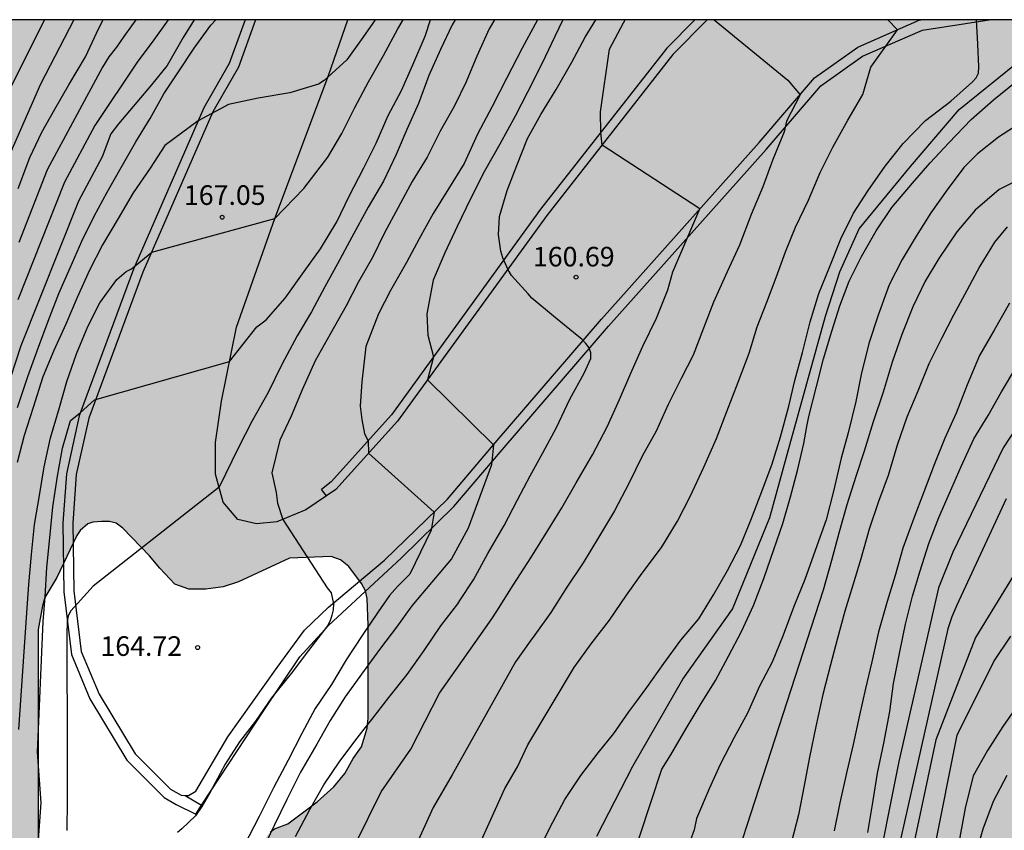
# Model space of a CAD drawing. Units: metres. Extents: x 577844 to 578195, y 4794790 to 4795040.
# Drawn here: x 577947 to 577984, y 4795009 to 4795040 of the extents above; entities that cross this region are included whole.
import ezdxf

# ---------------------------------------------------------------- set-up
doc = ezdxf.new("R2010")
doc.units = ezdxf.units.M
for name, color, linetype in [('010106', 9, 'Continuous'), ('020104', 34, 'Continuous'), ('020204', 9, 'Continuous'), ('020308', 9, 'Continuous'), ('060113', 4, 'Continuous'), ('060119', 9, 'Continuous'), ('060134', 9, 'Continuous'), ('100108', 63, 'Continuous'), ('990504', 63, 'Continuous')]:
    doc.layers.add(name, color=color, linetype=linetype)
doc.layers.add('020105', color=24, linetype='Continuous', lineweight=30)
doc.styles.add('ARIAL', font='ARIAL.TTF', dxfattribs={"height": 1})

# ---------------------------------------------------------------- blocks, each defined once
blk = doc.blocks.new('COTAPU')
blk.add_circle((0, 0), 0.075)

msp = doc.modelspace()

# ---------------------------------------------------------------- hatches: boundary and pattern name
at = {"layer": '990504'}
h = msp.add_hatch(color=256, dxfattribs=at)
h.paths.add_polyline_path([(578082.713, 4794952.772), (578082.181, 4794953.628), (578081.765, 4794954.592), (578081.589, 4794955.228), (578081.553, 4794955.548), (578081.565, 4794956.48), (578082.009, 4794958.008), (578082.057, 4794958.84), (578081.849, 4794959.936), (578081.721, 4794960.292), (578081.405, 4794960.892), (578081.001, 4794961.392), (578080.541, 4794961.812), (578079.741, 4794962.236), (578079.201, 4794962.4), (578077.973, 4794962.48), (578077.633, 4794962.46), (578076.553, 4794962.168), (578074.209, 4794961.172), (578073.617, 4794960.992), (578073.025, 4794960.956), (578072.369, 4794961), (578071.725, 4794961.212), (578071.453, 4794961.368), (578071.245, 4794961.556), (578071.113, 4794961.768), (578071.049, 4794962.004), (578071.037, 4794962.244), (578071.081, 4794962.492), (578072.425, 4794964.86), (578072.677, 4794965.388), (578072.805, 4794965.98), (578072.837, 4794966.5), (578072.769, 4794966.728), (578072.621, 4794966.932), (578072.197, 4794967.26), (578071.953, 4794967.388), (578071.441, 4794967.56), (578071.169, 4794967.596), (578069.333, 4794967.604), (578068.761, 4794967.704), (578068.497, 4794967.82), (578067.633, 4794968.376), (578066.817, 4794969.072), (578065.958, 4794970.032), (578065.338, 4794970.872), (578064.746, 4794971.768), (578062.078, 4794975.204), (578060.538, 4794976.8), (578058.01, 4794979.092), (578057.198, 4794979.696), (578056.43, 4794980.468), (578055.718, 4794981.576), (578053.646, 4794985.008), (578053.218, 4794985.932), (578053.118, 4794986.24), (578053.034, 4794986.844), (578053.074, 4794988.08), (578053.354, 4794989.148), (578054.098, 4794990.644), (578054.406, 4794991.092), (578054.754, 4794991.472), (578055.126, 4794991.756), (578055.478, 4794991.9), (578056.014, 4794991.908), (578059.626, 4794991.916), (578060.35, 4794992.14), (578061.17, 4794992.56), (578061.902, 4794993.084), (578062.678, 4794993.732), (578063.302, 4794994.168), (578064.982, 4794995.068), (578065.466, 4794995.256), (578072.114, 4794995.263), (578074.162, 4794995.335), (578075.366, 4794995.455), (578078.814, 4794996.163), (578080.246, 4794996.527), (578080.982, 4794996.599), (578082.078, 4794996.599), (578083.098, 4794996.531), (578084.254, 4794996.311), (578085.35, 4794995.995), (578086.49, 4794995.583), (578090.265, 4794993.379), (578091.145, 4794992.787), (578092.005, 4794992.027), (578092.649, 4794991.115), (578093.825, 4794989.255), (578095.201, 4794987.463), (578095.945, 4794986.647), (578096.657, 4794985.759), (578097.237, 4794984.771), (578097.873, 4794983.839), (578098.889, 4794982.907), (578099.697, 4794982.243), (578100.541, 4794981.647), (578101.621, 4794981.195), (578102.669, 4794980.951), (578103.909, 4794980.751), (578105.053, 4794980.651), (578106.093, 4794980.643), (578107.101, 4794980.691), (578108.401, 4794980.975), (578109.513, 4794981.415), (578110.577, 4794982.011), (578111.329, 4794982.667), (578111.769, 4794983.211), (578111.941, 4794983.503), (578112.065, 4794983.819), (578112.141, 4794984.163), (578112.169, 4794985.247), (578112.057, 4794986.243), (578111.861, 4794987.299), (578111.309, 4794990.995), (578110.137, 4794995.699), (578110.089, 4794996.031), (578110.077, 4794999.451), (578110.217, 4795000.603), (578110.461, 4795001.846), (578110.865, 4795002.93), (578112.853, 4795005.31), (578113.153, 4795005.782), (578113.249, 4795006.006), (578113.357, 4795006.522), (578113.345, 4795007.51), (578113.269, 4795007.73), (578112.753, 4795008.694), (578112.061, 4795009.634), (578111.105, 4795010.67), (578110.829, 4795010.914), (578109.901, 4795011.494), (578108.649, 4795011.978), (578107.429, 4795012.27), (578106.289, 4795012.63), (578103.621, 4795013.618), (578102.445, 4795013.998), (578101.413, 4795014.43), (578099.486, 4795015.55), (578098.478, 4795016.074), (578097.378, 4795016.558), (578096.202, 4795016.986), (578095.174, 4795017.458), (578093.338, 4795018.694), (578092.442, 4795019.25), (578089.562, 4795020.934), (578087.85, 4795022.106), (578086.834, 4795022.71), (578086.014, 4795023.314), (578084.998, 4795023.93), (578082.982, 4795024.83), (578081.194, 4795025.926), (578079.61, 4795026.666), (578077.238, 4795028.098), (578076.922, 4795028.23), (578076.326, 4795028.342), (578076.059, 4795028.346), (578075.295, 4795028.142), (578074.799, 4795028.074), (578074.259, 4795028.119), (578073.687, 4795028.343), (578071.783, 4795029.539), (578071.227, 4795030.031), (578070.999, 4795030.339), (578070.427, 4795031.374), (578069.615, 4795033.75), (578069.539, 4795034.086), (578069.503, 4795034.422), (578069.463, 4795037.458), (578069.407, 4795037.762), (578069.187, 4795038.334), (578069.019, 4795038.606), (578068.623, 4795039.074), (578068.159, 4795039.43), (578067.671, 4795039.614), (578067.419, 4795039.654), (578067.159, 4795039.65), (578066.895, 4795039.59), (578066.043, 4795039.102), (578063.343, 4795037.222), (578062.779, 4795036.927), (578062.499, 4795036.855), (578062.219, 4795036.843), (578061.923, 4795036.895), (578061.039, 4795037.347), (578060.747, 4795037.555), (578060.047, 4795038.407), (578059.479, 4795039.387), (578059.135, 4795040.293), (577844.3, 4795040.298), (577844.295, 4794790.305), (577893.274, 4794790.304), (577893.696, 4794791.483), (577894.228, 4794792.511), (577894.304, 4794792.787), (577894.312, 4794793.247), (577894.076, 4794793.623), (577893.908, 4794793.803), (577893.688, 4794793.955), (577893.072, 4794794.227), (577892.092, 4794794.567), (577891.9, 4794794.659), (577891.728, 4794794.803), (577891.656, 4794794.991), (577891.656, 4794795.251), (577892.564, 4794795.831), (577893.028, 4794796.047), (577893.996, 4794796.387), (577895.596, 4794796.803), (577896.644, 4794797.243), (577897.716, 4794797.783), (577898.232, 4794798.179), (577898.492, 4794798.539), (577898.844, 4794799.439), (577899.484, 4794800.599), (577899.564, 4794800.787), (577899.592, 4794801.011), (577899.972, 4794801.579), (577900.064, 4794801.783), (577900.536, 4794803.307), (577900.696, 4794803.531), (577901.412, 4794804.163), (577902.928, 4794804.899), (577903.992, 4794805.586), (577904.348, 4794805.89), (577905.06, 4794806.674), (577905.644, 4794807.566), (577906.064, 4794808.466), (577906.276, 4794809.682), (577906.46, 4794810.378), (577906.816, 4794810.974), (577907.264, 4794811.494), (577907.452, 4794811.618), (577908.676, 4794811.958), (577910.028, 4794812.458), (577910.996, 4794812.982), (577912.24, 4794813.894), (577912.808, 4794814.27), (577913.26, 4794814.498), (577914.591, 4794814.802), (577915.867, 4794815.018), (577916.371, 4794815.178), (577917.491, 4794815.802), (577917.735, 4794815.99), (577917.947, 4794816.186), (577918.431, 4794816.786), (577918.751, 4794817.482), (577918.807, 4794818.222), (577918.803, 4794819.582), (577918.584, 4794820.342), (577918.164, 4794821.414), (577917.632, 4794822.166), (577915.852, 4794824.03), (577914.656, 4794825.138), (577913.304, 4794826.714), (577913.096, 4794827.01), (577912.968, 4794827.31), (577912.92, 4794827.594), (577912.948, 4794827.854), (577913.2, 4794828.35), (577913.376, 4794828.578), (577913.788, 4794828.95), (577914.268, 4794829.202), (577914.52, 4794829.274), (577915.292, 4794829.314), (577916.068, 4794829.15), (577917.256, 4794828.726), (577918.112, 4794828.202), (577918.884, 4794827.558), (577919.792, 4794826.638), (577920.024, 4794826.438), (577920.264, 4794826.298), (577920.756, 4794826.214), (577921, 4794826.222), (577921.464, 4794826.382), (577922.848, 4794827.361), (577923.04, 4794827.433), (577923.46, 4794827.465), (577923.948, 4794827.425), (577924.195, 4794827.285), (577924.503, 4794826.989), (577925.071, 4794825.933), (577925.159, 4794825.681), (577925.227, 4794824.953), (577925.219, 4794821.258), (577925.063, 4794820.358), (577924.383, 4794819.45), (577923.495, 4794818.398), (577922.823, 4794817.422), (577921.771, 4794815.618), (577921.291, 4794815.018), (577920.291, 4794814.242), (577919.247, 4794813.818), (577917.791, 4794813.49), (577916.587, 4794813.094), (577916.147, 4794812.89), (577914.255, 4794811.686), (577913.659, 4794811.126), (577912.899, 4794810.21), (577912.663, 4794809.798), (577912.607, 4794808.77), (577912.595, 4794807.434), (577912.523, 4794807.186), (577911.367, 4794805.042), (577911.175, 4794804.474), (577911.135, 4794803.63), (577911.167, 4794803.362), (577911.275, 4794803.09), (577911.439, 4794802.822), (577912.131, 4794802.21), (577912.379, 4794802.054), (577912.639, 4794801.93), (577913.379, 4794801.87), (577913.631, 4794801.914), (577914.419, 4794802.222), (577915.435, 4794802.73), (577917.247, 4794803.75), (577918.311, 4794804.218), (577919.091, 4794804.446), (577920.175, 4794804.562), (577920.659, 4794804.558), (577921.687, 4794804.47), (577923.743, 4794803.918), (577924.335, 4794803.858), (577925.391, 4794803.93), (577926.031, 4794804.154), (577926.467, 4794804.494), (577926.863, 4794804.89), (577927.559, 4794805.71), (577927.663, 4794805.89), (577927.755, 4794806.086), (577927.939, 4794806.77), (577928.359, 4794808.998), (577928.387, 4794810.602), (577928.347, 4794812.478), (577928.391, 4794812.762), (577928.491, 4794813.014), (577929.399, 4794814.55), (577929.595, 4794814.79), (577930.091, 4794815.174), (577930.651, 4794815.462), (577931.239, 4794815.63), (577931.771, 4794815.658), (577932.035, 4794815.614), (577932.263, 4794815.498), (577932.463, 4794815.338), (577932.655, 4794815.13), (577933.351, 4794814.182), (577934.351, 4794812.426), (577935.071, 4794811.414), (577935.515, 4794810.958), (577936.615, 4794810.314), (577937.423, 4794810.074), (577938.167, 4794810.05), (577938.639, 4794810.082), (577939.687, 4794810.402), (577939.927, 4794810.518), (577940.383, 4794810.83), (577940.595, 4794811.046), (577940.775, 4794811.282), (577941.239, 4794812.181), (577941.355, 4794812.493), (577941.439, 4794812.809), (577941.499, 4794813.777), (577941.175, 4794814.689), (577940.755, 4794815.325), (577939.003, 4794817.489), (577938.839, 4794817.737), (577938.747, 4794817.985), (577938.715, 4794818.217), (577938.719, 4794818.469), (577938.779, 4794818.717), (577938.871, 4794818.961), (577939.131, 4794819.429), (577939.455, 4794819.813), (577939.667, 4794819.969), (577940.155, 4794820.189), (577940.707, 4794820.285), (577941.819, 4794820.289), (577942.999, 4794820.077), (577943.299, 4794819.965), (577944.023, 4794819.541), (577944.803, 4794818.869), (577945.471, 4794818.053), (577945.931, 4794817.241), (577947.127, 4794815.473), (577947.747, 4794814.693), (577948.195, 4794814.213), (577948.703, 4794813.857), (577949.346, 4794813.585), (577950.41, 4794813.493), (577950.73, 4794813.501), (577951.946, 4794813.809), (577952.994, 4794814.221), (577953.622, 4794814.569), (577955.346, 4794815.729), (577956.21, 4794816.253), (577957.35, 4794816.741), (577958.462, 4794816.985), (577959.19, 4794817.025), (577960.062, 4794816.933), (577961.798, 4794816.393), (577963.87, 4794815.893), (577964.23, 4794815.745), (577964.458, 4794815.565), (577964.998, 4794814.937), (577966.414, 4794812.569), (577966.514, 4794812.341), (577966.606, 4794811.869), (577966.618, 4794811.377), (577966.566, 4794811.105), (577966.354, 4794810.485), (577965.466, 4794808.825), (577965.006, 4794807.865), (577964.058, 4794806.517), (577963.59, 4794805.585), (577962.862, 4794804.857), (577961.95, 4794804.209), (577960.934, 4794803.713), (577959.798, 4794803.317), (577958.81, 4794803.117), (577957.362, 4794802.929), (577956.654, 4794802.729), (577955.514, 4794802.309), (577954.946, 4794802.025), (577954.078, 4794801.21), (577953.23, 4794800.218), (577952.582, 4794799.194), (577952.402, 4794798.758), (577952.262, 4794798.018), (577952.166, 4794797.758), (577951.806, 4794797.27), (577951.03, 4794796.618), (577950.034, 4794795.878), (577949.078, 4794795.354), (577948.566, 4794795.182), (577947.594, 4794795.154), (577947.042, 4794795.222), (577944.49, 4794796.298), (577942.478, 4794797.354), (577941.966, 4794797.554), (577941.138, 4794797.63), (577940.582, 4794797.594), (577940.134, 4794797.474), (577939.762, 4794797.302), (577939.422, 4794797.086), (577939.186, 4794796.878), (577938.882, 4794796.486), (577938.582, 4794795.874), (577938.53, 4794794.422), (577938.638, 4794793.362), (577938.718, 4794792.93), (577939.904, 4794790.303), (577968.439, 4794790.303), (577969.175, 4794791.442), (577969.319, 4794791.61), (577969.347, 4794792.03), (577969.487, 4794792.214), (577969.651, 4794792.37), (577970.607, 4794793.03), (577971.675, 4794793.61), (577973.063, 4794794.094), (577973.943, 4794794.222), (577975.163, 4794794.226), (577975.775, 4794794.158), (577976.583, 4794793.846), (577977.519, 4794793.242), (577977.955, 4794792.874), (577978.687, 4794791.99), (577979.535, 4794790.302), (578072.348, 4794790.3), (578072.325, 4794792.432), (578072.181, 4794793.436), (578071.961, 4794794.472), (578071.605, 4794795.42), (578071.057, 4794796.62), (578070.485, 4794797.5), (578070.153, 4794797.848), (578069.265, 4794798.492), (578066.941, 4794799.604), (578066.401, 4794800.076), (578065.773, 4794800.848), (578065.533, 4794801.268), (578065.141, 4794802.384), (578064.761, 4794803.056), (578064.025, 4794803.864), (578062.341, 4794805.872), (578061.465, 4794806.704), (578060.949, 4794807.34), (578060.261, 4794808.608), (578060.205, 4794808.812), (578060.181, 4794809.368), (578060.477, 4794810.14), (578061.213, 4794811.616), (578061.637, 4794812.592), (578062.253, 4794813.856), (578062.545, 4794814.888), (578062.685, 4794816.088), (578062.721, 4794817.288), (578062.685, 4794818.976), (578062.553, 4794819.512), (578062.105, 4794820.476), (578061.285, 4794821.744), (578060.502, 4794822.644), (578060.086, 4794823.036), (578059.594, 4794823.672), (578059.01, 4794824.68), (578058.81, 4794825.228), (578058.774, 4794825.92), (578058.91, 4794826.34), (578059.322, 4794827.324), (578059.382, 4794827.896), (578059.286, 4794828.575), (578058.738, 4794830.107), (578058.698, 4794830.299), (578058.69, 4794830.727), (578058.738, 4794830.947), (578059.734, 4794833.159), (578059.902, 4794833.803), (578059.954, 4794834.699), (578059.95, 4794834.935), (578059.834, 4794835.599), (578059.51, 4794836.755), (578059.278, 4794837.383), (578058.654, 4794838.559), (578056.626, 4794841.851), (578055.222, 4794844.911), (578054.718, 4794845.915), (578054.582, 4794846.135), (578053.734, 4794847.179), (578052.534, 4794849.067), (578051.698, 4794850.683), (578051.078, 4794851.571), (578049.742, 4794853.043), (578049.287, 4794853.967), (578048.875, 4794855.055), (578048.699, 4794855.791), (578048.651, 4794857.019), (578048.823, 4794858.551), (578048.795, 4794859.067), (578048.399, 4794860.071), (578047.347, 4794862.035), (578046.183, 4794863.627), (578045.411, 4794864.407), (578043.659, 4794865.695), (578042.611, 4794866.343), (578041.235, 4794867.271), (578040.471, 4794867.907), (578039.299, 4794869.207), (578038.655, 4794870.047), (578037.615, 4794871.867), (578036.291, 4794873.671), (578036.043, 4794874.123), (578035.531, 4794875.487), (578035.347, 4794876.791), (578035.343, 4794877.595), (578035.339, 4794877.795), (578035.68, 4794879), (578036.236, 4794880.052), (578036.772, 4794880.847), (578037.56, 4794881.603), (578038.732, 4794882.571), (578039.4, 4794882.927), (578040.564, 4794883.255), (578042.724, 4794883.631), (578043.824, 4794883.775), (578045.976, 4794883.951), (578048.42, 4794883.987), (578048.744, 4794884.047), (578049.636, 4794884.431), (578049.908, 4794884.595), (578050.412, 4794885.011), (578051.416, 4794886.315), (578051.6, 4794886.631), (578051.744, 4794886.971), (578051.828, 4794887.331), (578051.852, 4794888.347), (578051.46, 4794891.395), (578051.204, 4794892.331), (578051.088, 4794892.663), (578050.664, 4794893.519), (578049.616, 4794895.387), (578049.184, 4794896.067), (578047.045, 4794898.567), (578045.593, 4794899.987), (578044.001, 4794901.359), (578041.809, 4794903.595), (578040.429, 4794904.771), (578038.677, 4794905.919), (578036.853, 4794907.179), (578035.517, 4794908.407), (578035.281, 4794908.655), (578034.909, 4794909.207), (578034.713, 4794909.827), (578034.665, 4794910.483), (578034.693, 4794910.803), (578035.021, 4794911.743), (578036.001, 4794914.167), (578036.645, 4794916.098), (578036.753, 4794916.666), (578036.745, 4794918.046), (578036.549, 4794919.31), (578036.409, 4794919.726), (578036.137, 4794920.178), (578035.969, 4794920.318), (578035.665, 4794920.702), (578035.169, 4794921.618), (578034.269, 4794923.726), (578034.161, 4794924.07), (578034.081, 4794924.702), (578034.082, 4794928.39), (578034.026, 4794928.73), (578033.75, 4794929.286), (578033.402, 4794929.778), (578032.962, 4794930.234), (578031.974, 4794931.058), (578030.958, 4794931.93), (578030.53, 4794932.434), (578030.026, 4794933.606), (578029.502, 4794935.246), (578029.126, 4794936.242), (578028.814, 4794936.914), (578028.502, 4794937.782), (578027.822, 4794939.318), (578026.986, 4794942.642), (578026.866, 4794943.266), (578026.858, 4794944.362), (578027.486, 4794947.334), (578027.746, 4794948.282), (578027.878, 4794948.618), (578028.246, 4794949.226), (578028.91, 4794949.942), (578029.634, 4794950.53), (578030.386, 4794951.046), (578031.382, 4794951.51), (578032.322, 4794951.866), (578033.266, 4794952.11), (578034.406, 4794952.202), (578035.35, 4794952.325), (578038.174, 4794953.165), (578040.158, 4794953.821), (578041.302, 4794954.157), (578042.658, 4794954.445), (578043.414, 4794954.481), (578044.662, 4794954.213), (578045.722, 4794953.689), (578046.61, 4794952.993), (578047.35, 4794952.125), (578049.162, 4794949.525), (578049.91, 4794948.753), (578050.665, 4794948.045), (578052.141, 4794946.501), (578053.037, 4794945.853), (578054.917, 4794944.893), (578056.005, 4794944.433), (578056.373, 4794944.329), (578057.521, 4794944.185), (578058.653, 4794944.093), (578059.025, 4794944.021), (578059.725, 4794943.793), (578060.565, 4794943.301), (578061.429, 4794942.645), (578061.861, 4794942.181), (578062.493, 4794941.317), (578063.873, 4794939.565), (578065.961, 4794937.293), (578066.569, 4794936.837), (578067.753, 4794936.193), (578068.037, 4794936.085), (578068.733, 4794936.057), (578069.193, 4794936.101), (578070.033, 4794936.389), (578070.957, 4794936.849), (578071.965, 4794937.565), (578072.769, 4794938.241), (578075.389, 4794940.645), (578076.301, 4794941.313), (578076.749, 4794941.541), (578077.465, 4794941.733), (578078.121, 4794941.753), (578078.345, 4794941.721), (578078.557, 4794941.645), (578078.945, 4794941.357), (578079.797, 4794940.545), (578080.648, 4794939.585), (578082.692, 4794937.121), (578084.664, 4794934.565), (578085.716, 4794933.137), (578087.228, 4794931.357), (578087.992, 4794930.585), (578088.884, 4794929.869), (578090.612, 4794928.669), (578091.564, 4794927.909), (578092.256, 4794927.165), (578093.688, 4794925.301), (578095.452, 4794922.425), (578097.452, 4794919.561), (578100.351, 4794914.905), (578101.627, 4794913.057), (578102.955, 4794911.257), (578103.547, 4794910.369), (578104.091, 4794909.513), (578105.127, 4794907.601), (578106.911, 4794904.725), (578108.531, 4794901.953), (578109.099, 4794900.893), (578109.995, 4794898.909), (578114.162, 4794891.494), (578115.814, 4794888.882), (578116.822, 4794886.874), (578118.39, 4794884.09), (578118.882, 4794883.126), (578119.306, 4794882.09), (578119.67, 4794880.998), (578120.402, 4794879.434), (578120.95, 4794878.074), (578121.702, 4794877.078), (578122.402, 4794876.39), (578123.162, 4794875.77), (578123.41, 4794875.622), (578123.95, 4794875.418), (578125.206, 4794875.162), (578128.45, 4794875.134), (578129.45, 4794874.81), (578130.662, 4794874.222), (578133.446, 4794872.522), (578135.281, 4794871.49), (578136.201, 4794871.082), (578137.197, 4794870.79), (578138.393, 4794870.466), (578139.025, 4794870.398), (578140.101, 4794870.41), (578140.849, 4794870.53), (578141.505, 4794870.754), (578142.049, 4794871.094), (578142.745, 4794871.809), (578143.309, 4794872.657), (578143.457, 4794872.965), (578143.557, 4794873.285), (578143.621, 4794874.837), (578143.341, 4794876.101), (578141.973, 4794879.297), (578141.505, 4794880.277), (578141.129, 4794881.317), (578140.47, 4794883.593), (578140.01, 4794884.621), (578139.418, 4794885.641), (578138.758, 4794886.677), (578138.158, 4794887.501), (578137.402, 4794888.353), (578136.77, 4794889.233), (578136.07, 4794889.981), (578133.454, 4794892.169), (578131.774, 4794893.513), (578130.302, 4794895.125), (578128.618, 4794896.521), (578127.846, 4794897.257), (578127.13, 4794897.997), (578126.294, 4794898.969), (578124.818, 4794900.853), (578124.098, 4794901.693), (578123.334, 4794902.833), (578123.23, 4794903.065), (578123.198, 4794903.273), (578122.695, 4794904.285), (578122.291, 4794905.297), (578121.983, 4794906.317), (578121.459, 4794907.517), (578120.519, 4794909.449), (578119.823, 4794910.565), (578118.495, 4794912.325), (578116.971, 4794914.081), (578116.339, 4794914.885), (578114.871, 4794916.913), (578112.707, 4794919.337), (578112.435, 4794919.593), (578111.571, 4794920.249), (578110.731, 4794921.001), (578109.043, 4794922.753), (578108.347, 4794923.569), (578107.711, 4794924.401), (578105.196, 4794927.857), (578104.96, 4794928.121), (578103.044, 4794929.613), (578102.24, 4794930.113), (578101.304, 4794930.609), (578100.784, 4794930.977), (578100.556, 4794931.197), (578099.244, 4794933.069), (578098.12, 4794934.985), (578097.636, 4794935.945), (578096.584, 4794937.841), (578096.408, 4794938.125), (578095.968, 4794938.685), (578093.432, 4794940.985), (578092.628, 4794941.629), (578090.924, 4794943.133), (578090.1, 4794943.901), (578089.888, 4794944.157), (578089.236, 4794945.309), (578088.824, 4794946.217), (578088.476, 4794947.248), (578087.984, 4794948.232), (578087.372, 4794949.092), (578086.609, 4794949.828), (578085.773, 4794950.484), (578083.961, 4794951.672), (578083.165, 4794952.304)])
h.paths.add_polyline_path([(577955.424, 4795008.036), (577953.568, 4795005.988), (577952.608, 4795003.908), (577952.032, 4795003.044), (577951.552, 4795002.468), (577951.2, 4795002.148), (577950.592, 4795001.892), (577950.209, 4795001.828), (577948.417, 4795001.828), (577948.161, 4795001.892), (577947.969, 4795002.148), (577947.649, 4795002.916), (577947.553, 4795003.492), (577947.553, 4795004.708), (577947.553, 4795016.996), (577947.713, 4795017.892), (577947.809, 4795018.212), (577948.257, 4795018.979), (577949.025, 4795020.579), (577949.153, 4795020.771), (577949.441, 4795021.027), (577949.633, 4795021.091), (577949.985, 4795021.123), (577950.273, 4795021.123), (577950.529, 4795021.059), (577950.785, 4795020.867), (577951.809, 4795019.811), (577952.193, 4795019.331), (577952.769, 4795018.723), (577953.313, 4795018.531), (577953.953, 4795018.531), (577954.625, 4795018.627), (577955.201, 4795018.819), (577957.153, 4795019.715), (577958.753, 4795019.779), (577959.105, 4795019.651), (577959.425, 4795019.395), (577959.905, 4795018.755), (577960.065, 4795018.467), (577960.129, 4795018.179), (577960.161, 4795017.155), (577960.16, 4795013.603), (577960.128, 4795013.219), (577959.904, 4795012.515), (577959.584, 4795012.067), (577959.264, 4795011.491), (577958.848, 4795010.979), (577958.208, 4795010.404), (577957.088, 4795009.572), (577956.576, 4795009.38), (577956.416, 4795009.252), (577956.288, 4795009.092), (577956.064, 4795008.644), (577955.872, 4795008.388)], flags=0)
h.paths.add_polyline_path([(577934.156, 4794863.848), (577934.868, 4794862.872), (577934.996, 4794862.516), (577935.036, 4794862.16), (577935.028, 4794860.808), (577934.94, 4794859.792), (577934.684, 4794858.532), (577934.324, 4794857.368), (577934.196, 4794857.144), (577934.012, 4794856.936), (577933.788, 4794856.78), (577933.544, 4794856.684), (577933.252, 4794856.644), (577932.964, 4794856.644), (577932.304, 4794856.744), (577931.952, 4794856.888), (577931.64, 4794857.08), (577931.096, 4794857.576), (577930.66, 4794858.196), (577930.192, 4794859.256), (577929.896, 4794860.628), (577929.788, 4794860.932), (577929.464, 4794861.476), (577929.048, 4794861.884), (577928.304, 4794862.364), (577928.016, 4794862.456), (577924.776, 4794862.896), (577923.9, 4794862.816), (577923.608, 4794862.704), (577923.048, 4794862.364), (577922.236, 4794861.653), (577921.544, 4794860.849), (577920.708, 4794860.005), (577919.856, 4794859.217), (577918.096, 4794858.065), (577917.584, 4794857.633), (577917.176, 4794857.141), (577917.04, 4794856.881), (577916.968, 4794856.605), (577917.004, 4794856.009), (577917.1, 4794855.717), (577917.26, 4794855.449), (577917.484, 4794855.189), (577918.196, 4794854.473), (577918.936, 4794853.653), (577919.804, 4794852.853), (577920.112, 4794852.657), (577921.036, 4794852.213), (577921.664, 4794852.053), (577921.992, 4794852.041), (577922.684, 4794852.133), (577924.04, 4794852.745), (577924.768, 4794853.173), (577925.616, 4794853.861), (577926.144, 4794854.177), (577926.396, 4794854.253), (577926.932, 4794854.253), (577927.232, 4794854.193), (577927.86, 4794853.933), (577928.756, 4794853.321), (577929.228, 4794852.857), (577930.62, 4794850.809), (577930.924, 4794850.273), (577931.008, 4794849.957), (577931.02, 4794848.777), (577930.808, 4794847.677), (577930.632, 4794847.105), (577930.588, 4794846.553), (577930.268, 4794844.761), (577930.292, 4794844.517), (577930.468, 4794844.025), (577930.884, 4794843.333), (577931.892, 4794842.125), (577932.348, 4794841.441), (577932.504, 4794840.973), (577932.448, 4794840.245), (577932.372, 4794840.017), (577931.8, 4794838.857), (577931.74, 4794838.641), (577931.712, 4794837.769), (577931.999, 4794837.445), (577932.531, 4794837.017), (577933.091, 4794836.485), (577933.119, 4794836.061), (577933.035, 4794835.825), (577932.907, 4794835.669), (577932.535, 4794835.401), (577931.631, 4794834.977), (577930.675, 4794834.617), (577929.475, 4794833.925), (577928.655, 4794833.153), (577928.203, 4794832.389), (577927.839, 4794831.361), (577927.779, 4794830.913), (577927.851, 4794829.997), (577928.031, 4794829.617), (577928.311, 4794829.253), (577929.283, 4794828.389), (577929.459, 4794828.277), (577929.747, 4794828.205), (577930.211, 4794828.229), (577930.751, 4794828.449), (577931.955, 4794829.301), (577932.887, 4794829.881), (577934.167, 4794830.173), (577936.635, 4794830.097), (577937.459, 4794830.161), (577937.951, 4794830.329), (577938.807, 4794830.905), (577939.131, 4794831.317), (577939.311, 4794831.777), (577939.275, 4794832.637), (577938.547, 4794834.093), (577938.547, 4794834.297), (577938.303, 4794835.793), (577938.307, 4794836.465), (577938.391, 4794837.033), (577938.455, 4794837.225), (577939.007, 4794838.321), (577939.655, 4794839.225), (577940.095, 4794839.545), (577941.751, 4794840.425), (577943.871, 4794840.425), (577946.959, 4794840.629), (577947.935, 4794840.909), (577949.023, 4794841.436), (577949.931, 4794842.028), (577950.143, 4794842.224), (577950.407, 4794842.696), (577950.427, 4794843.26), (577950.311, 4794843.688), (577950.071, 4794844.12), (577949.287, 4794845.18), (577948.763, 4794846.116), (577948.327, 4794847.036), (577948.047, 4794848.008), (577947.995, 4794849.372), (577947.803, 4794850.396), (577947.675, 4794852.192), (577947.423, 4794853.268), (577947.155, 4794853.964), (577946.595, 4794854.972), (577945.476, 4794856.048), (577945.056, 4794856.56), (577944.688, 4794856.872), (577943.752, 4794857.396), (577942.892, 4794857.972), (577941.696, 4794859.284), (577941.624, 4794859.496), (577941.632, 4794859.992), (577941.704, 4794860.228), (577941.824, 4794860.44), (577942, 4794860.636), (577942.212, 4794860.82), (577943.192, 4794861.468), (577944.268, 4794862.128), (577945.16, 4794863.004), (577945.924, 4794863.928), (577946.048, 4794864.156), (577946.136, 4794864.388), (577946.2, 4794864.888), (577946.16, 4794867.068), (577945.856, 4794868.94), (577945.688, 4794869.34), (577945.568, 4794869.496), (577945.064, 4794869.896), (577944.64, 4794870.092), (577944.42, 4794870.14), (577943.504, 4794870.092), (577942.516, 4794869.788), (577941.544, 4794869.348), (577940.624, 4794868.812), (577939.46, 4794868.38), (577939, 4794868.324), (577938.296, 4794868.384), (577938.112, 4794868.464), (577937.772, 4794868.672), (577936.78, 4794869.456), (577935.8, 4794869.96), (577935.592, 4794870), (577934.576, 4794870.028), (577933.74, 4794869.864), (577932.624, 4794869.328), (577932.148, 4794868.94), (577931.792, 4794868.452), (577931.688, 4794868.176), (577931.652, 4794867.664), (577931.692, 4794867.404), (577931.952, 4794866.872), (577933.488, 4794864.708)], flags=0)
h.paths.add_polyline_path([(578033.73, 4795031.154), (578033.39, 4795030.83), (578032.69, 4795029.95), (578032.11, 4795029.342), (578031.426, 4795028.89), (578029.722, 4795028.082), (578028.834, 4795027.555), (578027.49, 4795026.431), (578027.37, 4795026.291), (578027.298, 4795026.131), (578027.294, 4795025.955), (578027.382, 4795025.567), (578027.71, 4795025.063), (578029.118, 4795023.895), (578029.858, 4795023.155), (578031.282, 4795021.299), (578032.018, 4795020.435), (578032.634, 4795019.911), (578033.758, 4795019.179), (578033.918, 4795019.175), (578034.085, 4795019.199), (578034.253, 4795019.287), (578034.401, 4795019.455), (578034.661, 4795019.967), (578035.218, 4795022.275), (578035.746, 4795023.638), (578036.114, 4795024.142), (578036.358, 4795024.338), (578036.65, 4795024.498), (578038.054, 4795024.938), (578039.165, 4795025.222), (578041.249, 4795025.558), (578041.757, 4795025.774), (578042.597, 4795026.398), (578043.321, 4795027.334), (578043.701, 4795028.194), (578043.781, 4795028.486), (578043.833, 4795029.082), (578043.801, 4795029.694), (578043.637, 4795030.374), (578043.253, 4795031.326), (578042.746, 4795032.074), (578041.574, 4795033.118), (578040.778, 4795033.442), (578040.206, 4795033.526), (578039.154, 4795033.498), (578038.634, 4795033.37), (578037.526, 4795032.958), (578036.778, 4795032.55), (578036.022, 4795031.954), (578035.134, 4795031.09), (578034.762, 4795030.846)], flags=0)

# ---------------------------------------------------------------- linework, layer by layer
at = {"layer": '010106', "flags": 128}
msp.add_lwpolyline([(577844.295, 4794790.305), (578194.285, 4794790.298), (578194.29, 4795040.291), (577844.3, 4795040.298)], close=True, dxfattribs=at)
at = {"layer": '020104', "flags": 128}
for points, elevation in [([(577948.906, 4795040.296), (577947.642, 4795037.838), (577945.631, 4795033.298)], 174), ([(577960.429, 4795040.296), (577959.961, 4795039.619), (577959.351, 4795038.761), (577958.483, 4795037.973), (577958.263, 4795037.839), (577957.167, 4795037.503), (577955.963, 4795037.293), (577954.829, 4795037.053), (577953.658, 4795036.43), (577952.387, 4795035.485), (577951.823, 4795034.625), (577951.183, 4795033.679), (577950.601, 4795032.703), (577950.009, 4795031.691), (577949.515, 4795030.725), (577949.041, 4795029.685), (577948.605, 4795028.665), (577948.147, 4795027.661), (577947.731, 4795026.647), (577947.359, 4795025.483), (577947.017, 4795024.409), (577946.747, 4795023.375)], 168), ([(577946.761, 4795025.471), (577947.159, 4795026.665), (577947.555, 4795027.783), (577947.935, 4795028.781), (577948.335, 4795029.833), (577948.773, 4795030.813), (577949.221, 4795031.835), (577949.693, 4795032.791), (577950.185, 4795033.703), (577950.715, 4795034.653), (577951.275, 4795035.627), (577951.835, 4795036.519), (577952.217, 4795037.216), (577952.353, 4795037.463), (577952.909, 4795038.301), (577953.511, 4795039.215), (577954.147, 4795040.089), (577954.341, 4795040.296)], 169), ([(577952.514, 4795040.296), (577951.902, 4795039.433), (577951.36, 4795038.717), (577949.711, 4795036.258), (577948.555, 4795034.086), (577946.772, 4795029.589)], 171), ([(577946.782, 4795033.851), (577947.232, 4795035.033), (577947.694, 4795035.999), (577948.18, 4795036.881), (577948.722, 4795037.811), (577949.36, 4795038.879), (577949.864, 4795039.977), (577950.032, 4795040.296)], 173), ([(577946.81, 4795013.173), (577947.109, 4795017.636), (577947.195, 4795018.714), (577947.293, 4795019.863), (577947.413, 4795021.003), (577947.593, 4795022.119), (577947.779, 4795023.211), (577948.025, 4795024.315), (577948.369, 4795025.481), (577948.639, 4795026.469), (577949.011, 4795027.523), (577949.449, 4795028.579), (577949.905, 4795029.475), (577950.559, 4795030.371), (577950.911, 4795030.669), (577951.117, 4795030.779), (577951.888, 4795031.409), (577956.595, 4795032.695), (577957.708, 4795033.849), (577958.615, 4795035.045), (577959.149, 4795035.955), (577959.655, 4795036.941), (577960.177, 4795037.921), (577960.743, 4795038.933), (577961.295, 4795039.951), (577961.498, 4795040.296)], 167), ([(577951.275, 4795040.296), (577951.114, 4795040.061), (577950.827, 4795039.65), (577950.548, 4795039.249), (577950.254, 4795038.883), (577950.006, 4795038.481), (577947.895, 4795034.559), (577946.811, 4795031.78)], 172), ([(577947.346, 4795005.919), (577947.66, 4795010.37), (577947.525, 4795012.307), (577947.741, 4795017.296), (577947.813, 4795018.238), (577947.885, 4795019.361), (577947.997, 4795020.491), (577948.111, 4795021.681), (577948.281, 4795022.849), (577948.473, 4795023.925), (577948.789, 4795024.979), (577949.154, 4795025.271), (577949.701, 4795025.773), (577954.862, 4795027.235), (577955.901, 4795028.557), (577956.265, 4795028.831), (577956.989, 4795029.655), (577957.717, 4795030.681), (577958.339, 4795031.543), (577958.965, 4795032.573), (577959.433, 4795033.555), (577959.989, 4795034.639), (577960.473, 4795035.583), (577960.931, 4795036.635), (577961.433, 4795037.591), (577961.867, 4795038.569), (577962.337, 4795039.667), (577962.541, 4795040.296)], 166), ([(577964.985, 4795040.296), (577964.791, 4795039.953), (577964.315, 4795038.909), (577963.909, 4795037.919), (577963.459, 4795037.007), (577962.913, 4795036.033), (577962.413, 4795035.043), (577961.845, 4795034.111), (577961.311, 4795033.125), (577960.791, 4795032.157), (577960.321, 4795031.211), (577959.795, 4795030.285), (577959.315, 4795029.363), (577958.707, 4795028.281), (577958.141, 4795027.255), (577957.641, 4795026.155), (577957.213, 4795025.147), (577956.783, 4795024.227), (577956.479, 4795022.985), (577956.642, 4795022.225), (577956.696, 4795021.819), (577956.9, 4795021.2), (577958.599, 4795018.579), (577958.753, 4795018.399), (577958.833, 4795017.969), (577958.821, 4795017.743), (577958.775, 4795017.535), (577958.705, 4795017.327), (577958.603, 4795017.133), (577957.879, 4795016.191), (577957.223, 4795015.309), (577956.463, 4795014.375), (577955.855, 4795013.495), (577955.245, 4795012.694), (577954.699, 4795011.842), (577954.125, 4795010.776), (577953.799, 4795010.232), (577953.566, 4795009.872), (577953.033, 4795009.374), (577952.873, 4795009.236)], 164), ([(577966.637, 4795040.295), (577966.621, 4795040.264), (577966.051, 4795039.207), (577965.445, 4795038.053), (577964.903, 4795036.983), (577964.337, 4795035.921), (577963.835, 4795034.807), (577963.233, 4795033.833), (577962.651, 4795032.897), (577962.109, 4795031.921), (577961.623, 4795031.019), (577961.017, 4795029.947), (577960.555, 4795029.057), (577960.077, 4795027.812), (577959.914, 4795026.456), (577959.86, 4795025.534), (577959.914, 4795025.018), (577960.023, 4795024.476), (577960.155, 4795024.208), (577960.176, 4795023.728), (577962.678, 4795021.479), (577962.571, 4795020.788), (577961.755, 4795019.109), (577961.279, 4795018.631), (577960.973, 4795018.287), (577960.547, 4795017.671), (577959.933, 4795016.759), (577959.315, 4795015.833), (577958.765, 4795014.891), (577958.135, 4795013.971), (577957.631, 4795013.019), (577957.103, 4795012.003), (577956.537, 4795010.948), (577955.999, 4795009.842), (577955.427, 4795008.738)], 163), ([(577967.596, 4795040.295), (577967.293, 4795039.654), (577966.803, 4795038.613), (577966.247, 4795037.523), (577965.775, 4795036.615), (577965.191, 4795035.543), (577964.605, 4795034.515), (577964.075, 4795033.447), (577963.567, 4795032.395), (577963.095, 4795031.389), (577962.641, 4795030.347), (577962.409, 4795029.059), (577962.436, 4795028.246), (577962.654, 4795027.412), (577962.426, 4795026.53), (577964.953, 4795024.05), (577964.876, 4795023.283), (577963.981, 4795020.869), (577963.343, 4795019.689), (577962.585, 4795018.795), (577961.835, 4795017.895), (577961.245, 4795017.085), (577960.633, 4795016.283), (577959.911, 4795015.291), (577959.281, 4795014.423), (577958.711, 4795013.511), (577958.197, 4795012.615), (577957.575, 4795011.543), (577957.056, 4795010.502), (577956.584, 4795009.526), (577956.128, 4795008.576)], 162), ([(577957.388, 4795009.084), (577957.928, 4795010.116), (577958.468, 4795011.061), (577959.072, 4795011.961), (577959.74, 4795012.835), (577960.002, 4795013.187), (577960.306, 4795013.547), (577960.956, 4795014.395), (577961.646, 4795015.271), (577962.302, 4795016.191), (577962.94, 4795017.131), (577963.588, 4795017.975), (577963.67, 4795018.101), (577964.184, 4795018.893), (577964.74, 4795019.891), (577965.358, 4795020.967), (577965.868, 4795021.945), (577966.352, 4795022.871), (577966.835, 4795023.749), (577967.363, 4795024.707), (577967.875, 4795025.797), (577968.413, 4795026.795), (577968.677, 4795027.355), (577968.675, 4795027.565), (577968.603, 4795027.755), (577968.477, 4795027.927), (577968.321, 4795028.087), (577968.149, 4795028.231), (577967.245, 4795028.969), (577966.417, 4795029.657), (577966.273, 4795029.821), (577965.633, 4795030.521), (577965.507, 4795030.739), (577965.303, 4795031.197), (577965.231, 4795031.453), (577965.141, 4795032.075), (577965.185, 4795032.771), (577965.473, 4795033.767), (577965.843, 4795034.729), (577966.251, 4795035.753), (577966.763, 4795036.669), (577967.343, 4795037.629), (577967.941, 4795038.678), (577968.449, 4795039.63), (577968.86, 4795040.295)], 161), ([(577973.38, 4795040.295), (577976.2, 4795037.983), (577976.669, 4795037.43), (577976.145, 4795036.416), (577976.063, 4795036.01), (577975.626, 4795034.95), (577975.25, 4795033.914), (577974.804, 4795032.847), (577974.35, 4795031.681), (577973.884, 4795030.665), (577973.366, 4795029.501), (577972.978, 4795028.507), (577972.584, 4795027.477), (577972.122, 4795026.589), (577971.628, 4795025.587), (577971.174, 4795024.567), (577970.638, 4795023.611), (577970.13, 4795022.567), (577969.582, 4795021.531), (577968.958, 4795020.511), (577968.372, 4795019.537), (577967.758, 4795018.607), (577967.144, 4795017.637), (577966.53, 4795016.787), (577966.354, 4795016.545), (577965.793, 4795015.751), (577963.366, 4795011.443), (577962.645, 4795010.184), (577960.787, 4795006.098)], 159), ([(577962.935, 4795005.506), (577965.39, 4795010.914), (577965.871, 4795011.743), (577966.26, 4795012.59), (577968.049, 4795015.562), (577968.056, 4795015.573), (577968.678, 4795016.447), (577969.382, 4795017.349), (577970.038, 4795018.303), (577970.638, 4795019.141), (577971.37, 4795020.123), (577971.984, 4795021.133), (577972.464, 4795022.075), (577972.996, 4795023.197), (577973.48, 4795024.289), (577973.866, 4795025.325), (577974.306, 4795026.451), (577974.722, 4795027.551), (577975.024, 4795028.559), (577975.396, 4795029.509), (577975.756, 4795030.447), (577976.11, 4795031.421), (577976.5, 4795032.372), (577976.988, 4795033.402), (577977.438, 4795034.464), (577977.922, 4795035.428), (577978.492, 4795036.452), (577979.068, 4795037.434), (577979.376, 4795038.48), (577980.386, 4795039.909), (577980.022, 4795040.295)], 158), ([(577966.648, 4795008.481), (577967.106, 4795009.415), (577967.676, 4795010.495), (577968.294, 4795011.407), (577968.956, 4795012.283), (577969.552, 4795013.021), (577970.12, 4795013.845), (577970.391, 4795014.205), (577970.818, 4795014.773), (577971.458, 4795015.689), (577972.108, 4795016.589), (577972.794, 4795017.405), (577973.36, 4795018.317), (577973.9, 4795019.245), (577974.386, 4795020.197), (577974.788, 4795021.165), (577975.212, 4795022.263), (577975.596, 4795023.323), (577975.926, 4795024.353), (577976.238, 4795025.533), (577976.474, 4795026.505), (577976.756, 4795027.575), (577977.058, 4795028.755), (577977.388, 4795029.831), (577977.808, 4795030.871), (577978.222, 4795031.922), (577978.714, 4795032.898), (577979.272, 4795033.766), (577979.922, 4795034.7), (577980.612, 4795035.568), (577981.468, 4795036.446), (577982.43, 4795037.186), (577983.258, 4795037.918), (577983.398, 4795038.074), (577983.49, 4795038.254), (577983.502, 4795038.492), (577983.468, 4795039.366), (577983.411, 4795040.295)], 157), ([(577968.901, 4795009.098), (577970.272, 4795011.768), (577972.182, 4795015.098), (577974.092, 4795017.773), (577975.51, 4795021.267), (577976.274, 4795024.051), (577977.639, 4795028.965), (577978.184, 4795030.657), (577978.926, 4795032.306), (577980.892, 4795034.687), (577982.755, 4795036.862), (577984.928, 4795038.622)], 156), ([(577984.824, 4795036.173), (577984.256, 4795035.813), (577983.456, 4795035.173), (577982.932, 4795034.645), (577982.288, 4795033.795), (577981.664, 4795032.917), (577981.106, 4795032.019), (577980.566, 4795031.133), (577980.076, 4795030.163), (577979.65, 4795029.012), (577979.3, 4795027.92), (577979.006, 4795026.738), (577978.802, 4795025.712), (577978.506, 4795024.514), (577978.244, 4795023.544), (577977.962, 4795022.33), (577977.67, 4795021.184), (577977.246, 4795020.014), (577976.852, 4795018.898), (577976.424, 4795017.866), (577976.018, 4795016.774), (577975.606, 4795015.75), (577975.124, 4795014.828), (577974.66, 4795013.794), (577974.144, 4795012.86), (577973.616, 4795011.828), (577973.198, 4795010.898), (577972.716, 4795009.77), (577972.624, 4795009.334), (577971.513, 4795006.294)], 154), ([(577985.26, 4795034.309), (577984.282, 4795033.805), (577983.356, 4795033.013), (577982.664, 4795032.197), (577981.978, 4795031.171), (577981.448, 4795030.301), (577980.984, 4795029.323), (577980.556, 4795028.272), (577980.19, 4795027.208), (577979.838, 4795026.06), (577979.456, 4795024.93), (577979.114, 4795023.81), (577978.794, 4795022.844), (577978.458, 4795021.752), (577978.144, 4795020.67), (577977.874, 4795019.624), (577977.554, 4795018.494), (577973.554, 4795006.16)], 153), ([(577984.58, 4795032.387), (577984.096, 4795031.793), (577983.538, 4795030.877), (577983.046, 4795029.947), (577982.534, 4795029.009), (577982.074, 4795028.119), (577981.584, 4795027.148), (577981.164, 4795026.098), (577980.746, 4795025.104), (577980.38, 4795024.042), (577980.04, 4795022.882), (577979.66, 4795021.89), (577979.308, 4795020.824), (577978.988, 4795019.692), (577978.684, 4795018.684), (577978.374, 4795017.69), (577978.092, 4795016.614), (577977.83, 4795015.644), (577977.534, 4795014.506), (577977.274, 4795013.292), (577977.032, 4795012.116), (577976.83, 4795011.034), (577976.604, 4795009.904), (577976.334, 4795008.83)], 152), ([(577984.678, 4795029.467), (577984.09, 4795028.427), (577983.528, 4795027.461), (577983.058, 4795026.344), (577982.636, 4795025.262), (577982.206, 4795024.308), (577981.8, 4795023.328), (577981.392, 4795022.222), (577981.016, 4795021.254), (577980.6, 4795020.104), (577980.3, 4795019.056), (577980.002, 4795018.062), (577979.66, 4795016.906), (577979.412, 4795015.756), (577979.168, 4795014.734), (577978.936, 4795013.722), (577978.694, 4795012.594), (577978.45, 4795011.562), (577978.182, 4795010.366), (577977.976, 4795009.298)], 151), ([(577985.23, 4795025.164), (577984.434, 4795023.937), (577982.502, 4795019.953), (577981.957, 4795018.589), (577980.446, 4795011.942), (577979.474, 4795007.098), (577978.425, 4795002.144), (577978.351, 4795001.801), (577977.847, 4794999.325), (577976.485, 4794993.438), (577974.551, 4794989.469), (577973.02, 4794985.808), (577972.373, 4794984.583), (577972.149, 4794984.2), (577971.313, 4794982.437), (577969.245, 4794979.086)], 149), ([(577984.548, 4795021.982), (577982.658, 4795017.928), (577982.467, 4795017.483), (577982.322, 4795017.015), (577978.861, 4795001.657), (577978.235, 4794998.882), (577976.625, 4794990.236), (577974.933, 4794986.676), (577974.587, 4794985.761), (577974.172, 4794984.904), (577973.888, 4794984.514), (577973.397, 4794983.707), (577973.114, 4794983.347), (577972.909, 4794982.907), (577972.214, 4794981.642), (577969.85, 4794977.91)], 148), ([(577984.825, 4795019.054), (577983.374, 4795016.691), (577981.859, 4795012.771), (577981.024, 4795008.872), (577980.958, 4795008.403), (577980.664, 4795007.005), (577980.28, 4795004.906), (577980.232, 4795004.469), (577979.612, 4795001.445), (577978.82, 4794997.106), (577976.763, 4794987.034), (577976.59, 4794986.626), (577976.161, 4794985.792), (577975.585, 4794984.505), (577975.342, 4794984.11), (577974.766, 4794983.392), (577974.51, 4794982.991), (577974.208, 4794982.621), (577970.843, 4794977.265)], 147), ([(577970.451, 4794973.866), (577974.899, 4794980.694), (577975.686, 4794981.876), (577976.136, 4794982.551), (577976.53, 4794983.114), (577976.903, 4794983.832), (577978.059, 4794989.537), (577978.239, 4794990.615), (577978.425, 4794991.625), (577978.656, 4794992.693), (577978.884, 4794993.765), (577979.082, 4794994.874), (577979.298, 4794996.14), (577979.538, 4794997.222), (577979.788, 4794998.356), (577979.976, 4794999.378), (577980.208, 4795000.524), (577980.363, 4795001.233), (577980.49, 4795001.812), (577980.742, 4795002.976), (577980.928, 4795004.198), (577982.673, 4795012.953), (577984.076, 4795015.772), (577984.73, 4795016.744)], 146), ([(577981.722, 4794999.229), (577982.74, 4795005.576), (577982.97, 4795006.292), (577983.158, 4795007.322), (577983.376, 4795008.362), (577983.672, 4795009.374), (577984.056, 4795010.432), (577984.582, 4795011.426)], 144)]:
    msp.add_lwpolyline(points, dxfattribs=dict(at, elevation=elevation))
at = {"layer": '020105', "flags": 128}
for points, elevation in [([(577947.792, 4795040.296), (577946.559, 4795037.836), (577945.537, 4795035.588), (577944.072, 4795031.365), (577942.83, 4795027.071), (577941.57, 4795022.305), (577941.02, 4795020.003), (577940.9, 4795019.476), (577939.895, 4795015.701), (577938.418, 4795010.061), (577937.546, 4795005.143), (577936.626, 4794999.276), (577936.002, 4794996.943), (577935.908, 4794996.669), (577935.814, 4794996.222), (577934.096, 4794991.634), (577933.195, 4794989.883), (577932.253, 4794988.236), (577931.16, 4794986.255), (577929.221, 4794982.604), (577926.855, 4794978.26)], 175), ([(577953.509, 4795040.296), (577953.094, 4795039.619), (577952.48, 4795038.553), (577951.881, 4795037.805), (577950.616, 4795036.323), (577950.33, 4795035.938), (577949.989, 4795035.053), (577949.091, 4795033.361), (577946.886, 4795027.84), (577946.287, 4795025.995), (577944.602, 4795018.271), (577944.243, 4795015.863), (577944.045, 4795014.285), (577943.961, 4795013.32), (577943.878, 4795012.911), (577943.041, 4795004.097), (577942.332, 4794999.738), (577940.778, 4794994.038), (577939.583, 4794990.753), (577937.741, 4794986.222), (577936.024, 4794982.146), (577933.58, 4794976.219)], 170), ([(577963.486, 4795040.296), (577963.373, 4795040.101), (577962.921, 4795039.157), (577962.479, 4795038.165), (577962.087, 4795037.091), (577961.641, 4795036.097), (577961.225, 4795035.147), (577960.741, 4795034.129), (577960.155, 4795033.129), (577959.535, 4795031.991), (577958.989, 4795030.973), (577958.507, 4795030.093), (577957.989, 4795029.133), (577957.449, 4795028.221), (577956.859, 4795027.125), (577956.335, 4795026.049), (577955.731, 4795024.967), (577955.191, 4795023.925), (577954.462, 4795022.432), (577949.649, 4795018.649), (577948.943, 4795017.853), (577948.789, 4795017.688), (577948.689, 4795017.502), (577948.651, 4795017.304), (577948.65, 4795016.807), (577948.649, 4795016.198), (577948.649, 4795015.078), (577948.651, 4795013.974), (577948.651, 4795012.812), (577948.651, 4795011.634), (577948.651, 4795010.452), (577948.649, 4795009.308)], 165), ([(577958.693, 4795006.812), (577960.655, 4795010.792), (577961.791, 4795012.414), (577962.888, 4795014.563), (577964.884, 4795017.397), (577965.08, 4795017.693), (577965.706, 4795018.691), (577966.378, 4795019.733), (577967.022, 4795020.775), (577967.568, 4795021.647), (577968.112, 4795022.597), (577968.736, 4795023.671), (577969.3, 4795024.733), (577969.762, 4795025.789), (577970.204, 4795026.783), (577970.664, 4795027.821), (577971.18, 4795028.891), (577971.609, 4795029.969), (577971.801, 4795030.663), (577972.836, 4795033.066), (577969.099, 4795035.505), (577969.048, 4795035.985), (577969.043, 4795036.775), (577969.389, 4795039.178), (577969.921, 4795040.178), (577969.987, 4795040.295)], 160), ([(577969.698, 4795006.557), (577971.38, 4795011.654), (577971.732, 4795012.206), (577972.32, 4795013.204), (577972.894, 4795014.162), (577973.44, 4795015.038), (577973.928, 4795015.978), (577974.432, 4795016.918), (577974.892, 4795017.91), (577975.282, 4795018.942), (577975.668, 4795020.044), (577976.014, 4795021.04), (577976.308, 4795022.062), (577976.576, 4795023.074), (577976.808, 4795024.104), (577976.931, 4795024.748), (577977.004, 4795025.128), (577977.292, 4795026.274), (577977.568, 4795027.334), (577977.884, 4795028.394), (577978.188, 4795029.364), (577978.542, 4795030.31), (577979.018, 4795031.253), (577979.574, 4795032.235), (577980.174, 4795033.115), (577980.966, 4795034.053), (577981.64, 4795034.831), (577982.35, 4795035.587), (577983.214, 4795036.485), (577984.06, 4795037.237), (577984.93, 4795037.933)], 155), ([(577979.256, 4795009.232), (577979.462, 4795010.46), (577979.634, 4795011.506), (577979.872, 4795012.65), (577980.094, 4795013.856), (577980.244, 4795014.926), (577980.484, 4795016.144), (577980.7, 4795017.194), (577980.964, 4795018.272), (577981.254, 4795019.236), (577981.584, 4795020.28), (577981.97, 4795021.278), (577982.38, 4795022.206), (577982.824, 4795023.224), (577983.314, 4795024.276), (577983.854, 4795025.176), (577984.37, 4795026.081), (577984.92, 4795026.991)], 150), ([(577985.07, 4795014.216), (577984.412, 4795013.288), (577983.83, 4795012.368), (577983.284, 4795011.402), (577982.984, 4795010.159), (577982.241, 4795006.152), (577981.211, 4795000.484), (577979.493, 4794992.299), (577977.35, 4794982.11), (577976.164, 4794979.906), (577975.039, 4794978.442), (577974.055, 4794976.838), (577971.4, 4794972.007), (577970.788, 4794970.68), (577970.131, 4794968.862), (577969.244, 4794963.98), (577968.678, 4794959.584), (577968.608, 4794958.854), (577968.015, 4794944.397), (577967.734, 4794934.097), (577967.626, 4794929.119)], 145)]:
    msp.add_lwpolyline(points, dxfattribs=dict(at, elevation=elevation))
at = {"layer": '060113'}
for points in [[(577955.457, 4795040.296, 168.886), (577954.845, 4795038.622, 168.558), (577953.874, 4795036.928, 168.186), (577951.196, 4795030.765, 167.049), (577949.112, 4795025.159, 166.059), (577948.626, 4795022.948, 165.689), (577948.487, 4795021.052, 165.424), (577948.523, 4795018.43, 165.114), (577948.818, 4795016.041, 164.933), (577949.526, 4795014.337, 164.804), (577950.939, 4795011.994, 164.55), (577952.36, 4795010.57, 164.374), (577952.825, 4795010.308, 164.324), (577953.574, 4795009.929, 168.429)], [(577972.644, 4795040.295, 159.249), (577971.579, 4795039.214, 159.519), (577966.75, 4795033.051, 160.573), (577961.05, 4795025.203, 162.674), (577958.745, 4795022.642, 163.618), (577958.379, 4795022.348, 163.736)], [(577958.574, 4795022.105, 163.736), (577958.379, 4795022.348, 163.736)], [(577953.574, 4795009.929, 164.684), (577953.786, 4795010.274, 164.684)]]:
    msp.add_polyline3d(points, dxfattribs=at)
at = {"layer": '060119'}
for points in [[(577981.346, 4795039.9, 157.789), (577983.895, 4795040.295, 157.159)], [(577961.437, 4795019.738, 163.388), (577963.441, 4795021.691, 162.808), (577965.285, 4795023.855, 161.799), (577969.348, 4795028.587, 160.558), (577975.372, 4795035.337, 159.602), (577977.456, 4795037.768, 158.654), (577979.053, 4795038.898, 158.319), (577981.253, 4795039.861, 157.698), (577981.346, 4795039.9, 157.703)], [(577953.786, 4795010.274, 164.684), (577956.178, 4795013.901, 164.684), (577957.546, 4795015.953, 164.64), (577958.646, 4795017.149, 164.464), (577961.437, 4795019.738, 163.804)], [(577953.171, 4795010.651, 164.684), (577953.786, 4795010.274, 164.684)]]:
    msp.add_polyline3d(points, dxfattribs=at)
at = {"layer": '060134'}
for points in [[(577955.856, 4795040.296, 168.76), (577955.199, 4795038.483, 168.43), (577954.223, 4795036.779, 168.058), (577951.555, 4795030.643, 166.922), (577949.483, 4795025.071, 165.934), (577949.007, 4795022.911, 165.57), (577948.871, 4795021.055, 165.31), (577948.907, 4795018.467, 165.006), (577949.195, 4795016.148, 164.838), (577949.875, 4795014.52, 164.73), (577951.251, 4795012.244, 164.498), (577952.603, 4795010.892, 164.354), (577953.015, 4795010.66, 164.346), (577953.171, 4795010.651, 164.346)], [(577953.171, 4795010.651, 164.346), (577953.299, 4795010.644, 164.346), (577953.571, 4795010.812, 164.342), (577954.799, 4795012.888, 164.298), (577956.683, 4795015.539, 164.27), (577957.723, 4795016.967, 164.134), (577958.647, 4795017.851, 164.002), (577960.791, 4795019.639, 163.626), (577963.187, 4795021.975, 162.93), (577965.019, 4795024.127, 161.922), (577969.075, 4795028.851, 160.682), (577975.103, 4795035.606, 159.726), (577977.219, 4795038.07, 158.774), (577978.882, 4795039.246, 158.427), (577981.25, 4795040.29, 157.787), (577981.282, 4795040.295, 157.779)], [(577958.574, 4795022.105, 163.53), (577957.775, 4795021.563, 163.778), (577956.667, 4795021.103, 164.142), (577955.887, 4795021.035, 164.382), (577955.175, 4795021.195, 164.618), (577954.615, 4795021.859, 164.918), (577954.331, 4795022.923, 165.242), (577954.331, 4795024.139, 165.622), (577954.555, 4795025.723, 165.85), (577955.127, 4795028.543, 166.21), (577956.207, 4795031.623, 166.494), (577956.595, 4795032.695, 167.046), (577958.639, 4795038.171, 167.986), (577959.389, 4795040.296, 168.543)], [(577973.121, 4795040.295, 158.975), (577971.811, 4795038.966, 159.306), (577966.995, 4795032.819, 160.358), (577961.279, 4795024.951, 162.462), (577958.931, 4795022.347, 163.418), (577958.574, 4795022.105, 163.53)]]:
    msp.add_polyline3d(points, dxfattribs=at)
at = {"layer": '100108', "elevation": 175.4, "flags": 128}
msp.add_lwpolyline([(577956.416, 4795009.252), (577956.576, 4795009.38), (577957.088, 4795009.572), (577958.208, 4795010.404), (577958.848, 4795010.979), (577959.264, 4795011.491), (577959.584, 4795012.067), (577959.904, 4795012.515), (577960.128, 4795013.219), (577960.16, 4795013.603), (577960.161, 4795017.155), (577960.129, 4795018.179), (577960.065, 4795018.467), (577959.905, 4795018.755), (577959.425, 4795019.395), (577959.105, 4795019.651), (577958.753, 4795019.779), (577957.153, 4795019.715), (577955.201, 4795018.819), (577954.625, 4795018.627), (577953.953, 4795018.531), (577953.313, 4795018.531), (577952.769, 4795018.723), (577952.193, 4795019.331), (577951.809, 4795019.811), (577950.785, 4795020.867), (577950.529, 4795021.059), (577950.273, 4795021.123), (577949.985, 4795021.123), (577949.633, 4795021.091), (577949.441, 4795021.027), (577949.153, 4795020.771), (577949.025, 4795020.579), (577948.257, 4795018.979), (577947.809, 4795018.212), (577947.713, 4795017.892), (577947.553, 4795016.996), (577947.553, 4795004.708)], dxfattribs=at)

# ---------------------------------------------------------------- block references
at = {"layer": '020204', "rotation": 359.9987685839998}
for p in [(577954.58, 4795032.75, 167.051), (577968.107, 4795030.459, 160.687), (577953.643, 4795016.303, 164.721)]:
    msp.add_blockref('COTAPU', p, dxfattribs=at)

# ---------------------------------------------------------------- texts
at = {"layer": '020308', "style": 'ARIAL'}
for s, p in [('167.05', (577953.118, 4795033.22, 167.046)), ('160.69', (577966.458, 4795030.867, 160.682)), ('164.72', (577949.928, 4795015.984, 164.716))]:
    msp.add_text(s, height=0.75, rotation=359.9988, dxfattribs=at).set_placement(p)

doc.saveas('drawing.dxf')
